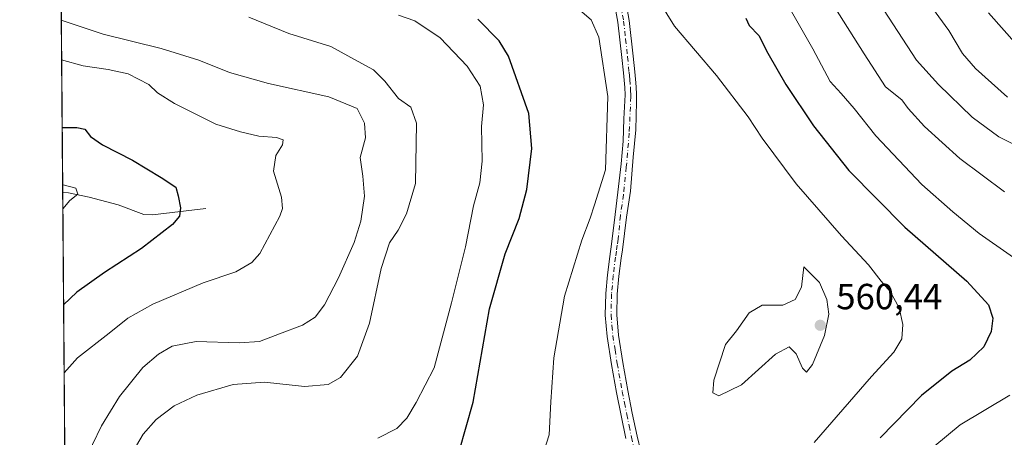
# Model space of a CAD drawing. Units: metres. Extents: x 556451 to 559906, y 4707842 to 4710184.
# Drawn here: x 556451 to 556722, y 4708628 to 4708743 of the extents above; entities that cross this region are included whole.
import ezdxf

# ---------------------------------------------------------------- set-up
doc = ezdxf.new("R2010")
doc.units = ezdxf.units.M
doc.header["$MEASUREMENT"] = 0
doc.linetypes.add('DGN Style 4', pattern=[2.6384748266838614, 1.318413404963828, -0.6592067024819142, 0.001648016756204785, -0.6592067024819142])
for name, color, linetype, lineweight in [('Camino Cxs', 7, 'Continuous', 0), ('Camino eje', 30, 'DGN Style 4', 13), ('Comarca CxS', 21, 'Continuous', 0), ('Comunidad Autónoma CxS', 142, 'Continuous', 0), ('Corriente natural lineal', 142, 'Continuous', 13), ('Curva de nivel maestra', 30, 'Continuous', 30), ('Curva de nivel normal', 30, 'Continuous', 0), ('Matorral CxS', 135, 'Continuous', 0), ('Municipio CxS', 4, 'Continuous', 0), ('Núcleo urbano CxS', 7, 'Continuous', 0), ('Provincia CxS', 1, 'Continuous', 0), ('Punto de cota en terreno', 7, 'Continuous', 0), ('Rótulo de punto de cota en terreno', 7, 'Continuous', 0)]:
    doc.layers.add(name, color=color, linetype=linetype, lineweight=lineweight)
doc.styles.add('Style-Arial', font='txt')

# ---------------------------------------------------------------- blocks, each defined once
blk = doc.blocks.new('*U19')
at = {"layer": 'Matorral CxS', "color": 135, "linetype": 'Continuous', "lineweight": 0}
blk.add_polyline3d([(556466.7419999996, 4708182.2656, 502.2158000000054), (556461.6787999999, 4708806.928099999, 555.6546999999991)], dxfattribs=at)
blk = doc.blocks.new('5PATER')
at = {"layer": 'Núcleo urbano CxS', "linetype": 'Continuous', "lineweight": 0}
h = blk.add_hatch(color=51, dxfattribs=at)
edge = h.paths.add_edge_path()
edge.add_ellipse((0, 0), major_axis=(-0.1095731443231308, -0.1110710700762829), ratio=0.9994222409660322, start_angle=0, end_angle=360)

msp = doc.modelspace()

# ---------------------------------------------------------------- linework, layer by layer
at = {"layer": 'Camino Cxs', "color": 7, "linetype": 'Continuous', "lineweight": 0}
for points in [[(556617.5301000001, 4708627.800100001, 559.1849999999977), (556616.2001, 4708634.130100001, 558.9406000000017), (556614.9700999996, 4708640.4901, 558.8166000000056), (556613.5701000001, 4708648.1801, 558.6613999999972), (556612.3601000002, 4708655.9001, 558.4563999999956), (556611.8701, 4708661.800100001, 558.142200000002), (556612.0100999996, 4708667.720100001, 557.8102000000072), (556612.4801000003, 4708672.850099999, 557.5412999999971), (556613.1201, 4708677.9801, 557.2939000000042), (556613.6001000004, 4708681.3301, 557.1441000000051), (556614.5399000002, 4708689.513499999, 556.681899999996), (556615.3334999997, 4708695.665100001, 556.3818000000028), (556616.2198999999, 4708703.4967, 556.195000000007), (556616.8073000005, 4708709.751700001, 556.1459000000032), (556616.9873000003, 4708715.9057, 556.0728999999993), (556617.2901, 4708722.4901, 556.0228000000062), (556617.2001, 4708724.4901, 556.0068000000028), (556617.0201000003, 4708726.530099999, 555.9762000000047), (556616.8300999999, 4708728.5701, 555.9526999999945), (556616.4301000005, 4708732.780099999, 555.9274000000005), (556615.3400999998, 4708742.540100001, 556.1177000000025), (556613.5701000001, 4708752.200099999, 556.5170999999973)], [(556617.5301000001, 4708627.800100001, 559.1849999999977), (556616.2001, 4708634.130100001, 558.9406000000017), (556614.9700999996, 4708640.4901, 558.8166000000056), (556613.5701000001, 4708648.1801, 558.6613999999972), (556612.3601000002, 4708655.9001, 558.4563999999956), (556611.8701, 4708661.800100001, 558.142200000002), (556612.0100999996, 4708667.720100001, 557.8102000000072), (556612.4801000003, 4708672.850099999, 557.5412999999971), (556613.1201, 4708677.9801, 557.2939000000042), (556613.6001000004, 4708681.3301, 557.1441000000051), (556614.5399000002, 4708689.513499999, 556.681899999996), (556615.3334999997, 4708695.665100001, 556.3818000000028), (556616.2198999999, 4708703.4967, 556.195000000007), (556616.8073000005, 4708709.751700001, 556.1459000000032), (556616.9873000003, 4708715.9057, 556.0728999999993), (556617.2901, 4708722.4901, 556.0228000000062), (556617.2001, 4708724.4901, 556.0068000000028), (556617.0201000003, 4708726.530099999, 555.9762000000047), (556616.8300999999, 4708728.5701, 555.9526999999945), (556616.4301000005, 4708732.780099999, 555.9274000000005), (556615.3400999998, 4708742.540100001, 556.1177000000025), (556613.5701000001, 4708752.200099999, 556.5170999999973)], [(556616.6501000002, 4708752.860099999, 556.4505999999965), (556618.4600999998, 4708743.0001, 556.2425999999978), (556619.5701000001, 4708733.100099999, 556.1701999999932), (556619.9700999996, 4708728.860099999, 556.2111000000004), (556620.1601, 4708726.8101, 556.251099999994), (556620.3501000004, 4708724.690099999, 556.317200000005), (556620.4401000004, 4708722.590100001, 556.3793000000006), (556620.4801000003, 4708720.550100001, 556.4775999999983), (556620.2282999996, 4708712.863100001, 556.7642999999953), (556619.5669, 4708705.3225, 556.9084000000003), (556618.7730999999, 4708695.9297, 557.1842999999935), (556617.7149, 4708688.785900001, 557.4072000000015), (556616.5632999997, 4708679.7653, 557.7823000000062), (556616.2401000002, 4708677.530099999, 557.8687999999966), (556615.6201, 4708672.5701, 558.0834000000032), (556615.1601, 4708667.540100001, 558.3165000000008), (556615.0301000001, 4708661.9001, 558.5584999999992), (556615.5000999998, 4708656.270099999, 558.8162000000011), (556616.6801000005, 4708648.700099999, 559.0509000000021), (556618.0701000001, 4708641.0701, 559.2909999999974), (556619.3000999996, 4708634.7601, 559.3810999999987), (556620.6101000002, 4708628.4901, 559.4541000000027), (556621.6201, 4708624.190099999, 559.5136999999959)], [(556616.6501000002, 4708752.860099999, 556.4505999999965), (556618.4600999998, 4708743.0001, 556.2425999999978), (556619.5701000001, 4708733.100099999, 556.1701999999932), (556619.9700999996, 4708728.860099999, 556.2111000000004), (556620.1601, 4708726.8101, 556.251099999994), (556620.3501000004, 4708724.690099999, 556.317200000005), (556620.4401000004, 4708722.590100001, 556.3793000000006), (556620.4801000003, 4708720.550100001, 556.4775999999983), (556620.2282999996, 4708712.863100001, 556.7642999999953), (556619.5669, 4708705.3225, 556.9084000000003), (556618.7730999999, 4708695.9297, 557.1842999999935), (556617.7149, 4708688.785900001, 557.4072000000015), (556616.5632999997, 4708679.7653, 557.7823000000062), (556616.2401000002, 4708677.530099999, 557.8687999999966), (556615.6201, 4708672.5701, 558.0834000000032), (556615.1601, 4708667.540100001, 558.3165000000008), (556615.0301000001, 4708661.9001, 558.5584999999992), (556615.5000999998, 4708656.270099999, 558.8162000000011), (556616.6801000005, 4708648.700099999, 559.0509000000021), (556618.0701000001, 4708641.0701, 559.2909999999974), (556619.3000999996, 4708634.7601, 559.3810999999987), (556620.6101000002, 4708628.4901, 559.4541000000027), (556621.6201, 4708624.190099999, 559.5136999999959)]]:
    msp.add_polyline3d(points, dxfattribs=at)
at = {"layer": 'Camino eje', "color": 30, "linetype": 'DGN Style 4', "lineweight": 13}
msp.add_polyline3d([(556615.1101000002, 4708752.530099999, 556.4875999999931), (556616.9001000002, 4708742.770099999, 556.2189999999973), (556617.4550999999, 4708737.8201, 556.1695999999939), (556618.0000999998, 4708732.940099999, 556.1144000000058), (556618.4001000002, 4708728.715100001, 556.125), (556618.4951, 4708727.6951, 556.1315000000031), (556618.5900999998, 4708726.670100001, 556.1456000000035), (556618.7751000002, 4708724.590100001, 556.181700000001), (556618.8201000001, 4708723.540100001, 556.1977999999945), (556618.8651000002, 4708722.540100001, 556.2142000000022), (556618.8771000003, 4708721.925899999, 556.2351999999955), (556618.4424999999, 4708711.937100001, 556.454700000002), (556617.6486999998, 4708702.544299999, 556.6107000000047), (556616.8548999997, 4708694.9375, 556.8209999999963), (556616.0230999999, 4708689.197899999, 557.0273000000016), (556615.4301000005, 4708682.710100001, 557.3837000000058), (556615.1601, 4708681.090100001, 557.443499999994), (556614.9200999998, 4708679.415100001, 557.5124999999971), (556614.6801000005, 4708677.755100001, 557.5820999999996), (556614.0500999996, 4708672.710100001, 557.8130999999995), (556613.5850999998, 4708667.630100001, 558.074099999998), (556613.4501, 4708661.850099999, 558.3549000000058), (556613.6951000001, 4708658.9001, 558.5185000000056), (556613.9301000005, 4708656.085100001, 558.6386999999959), (556614.5351, 4708652.225099999, 558.779999999999), (556615.1250999998, 4708648.440099999, 558.8579000000027), (556616.5201000003, 4708640.780099999, 559.0864000000003), (556617.1350999996, 4708637.6251, 559.1879000000044), (556617.7500999998, 4708634.4451, 559.2556000000042), (556618.4051000001, 4708631.3101, 559.2869000000064), (556619.0701000001, 4708628.145099999, 559.3197999999975), (556619.5850999998, 4708625.970100001, 559.3347999999969)], dxfattribs=at)
at = {"layer": 'Comarca CxS', "color": 21, "linetype": 'Continuous', "lineweight": 0, "flags": 128}
msp.add_lwpolyline([(556656.6880519674, 4707843.561077737), (556469.500000423, 4707842.009982889), (556466.0546465773, 4708267.069258749), (556450.7500004243, 4710155.229982866), (557745.8529714268, 4710165.976421716), (558933.272458883, 4710175.829330091), (559872.1600004504, 4710183.619982865), (559892.0200004501, 4707870.36998289), (559047.286638498, 4707863.370275613), (558552.6256482105, 4707859.271370221)], close=True, dxfattribs=at)
at = {"layer": 'Comunidad Autónoma CxS', "color": 142, "linetype": 'Continuous', "lineweight": 0, "flags": 128}
msp.add_lwpolyline([(556656.6880519674, 4707843.561077737), (556469.500000423, 4707842.009982889), (556466.0546465773, 4708267.069258749), (556450.7500004243, 4710155.229982866), (557745.8529714268, 4710165.976421716), (558933.272458883, 4710175.829330091), (559872.1600004504, 4710183.619982865), (559892.0200004501, 4707870.36998289), (559047.286638498, 4707863.370275613), (558552.6256482105, 4707859.271370221)], close=True, dxfattribs=at)
at = {"layer": 'Corriente natural lineal', "color": 142, "linetype": 'Continuous', "lineweight": 13}
msp.add_polyline3d([(556501.9501, 4708691.190099999, 525.6622000000061), (556487.3101000004, 4708689.390100001, 524.2419999999984), (556484.8901000004, 4708689.520099999, 523.8565999999992), (556477.8701, 4708692.140100001, 522.6399999999994), (556469.8800999997, 4708694.3301, 521.351800000004), (556464.1901000004, 4708695.5101, 520.443499999994), (556462.5815000003, 4708695.5601, 520.1408999999985)], dxfattribs=at)
at = {"layer": 'Curva de nivel maestra', "color": 30, "linetype": 'Continuous', "lineweight": 30, "flags": 128}
for points, elevation in [([(556571.6900000004, 4708624.2401), (556575.54, 4708637.800100001), (556580.04, 4708663.5701), (556584.3399999999, 4708678.720100001), (556588.2000000002, 4708688.380100001), (556590.29, 4708696.370100001), (556591.6200000001, 4708707.710100001), (556590.8700000001, 4708717.370100001), (556585.2699999996, 4708733.1501), (556582.6500000004, 4708737.340100001), (556576.7999999998, 4708743.290100001)], 550), ([(556650.5700000003, 4708743.630100001), (556651.4900000002, 4708741.5601), (556654.0800000001, 4708738.8201), (556656.5499999998, 4708733.970100001), (556661.5700000003, 4708725.3201), (556669.1600000003, 4708713.9001), (556678.9000000004, 4708701.6501), (556694.2800000003, 4708686.030099999), (556711.3700000001, 4708671.130100001), (556717.2800000003, 4708664.630100001), (556718.5199999996, 4708660.9901), (556718.0499999998, 4708657.2401), (556715.9900000002, 4708653.100099999), (556712.1299999999, 4708649.380100001), (556707.1799999997, 4708646.380100001), (556698.8600000005, 4708639.690099999), (556687.5, 4708627.960100001)], 550), ([(556725.1399999997, 4708736.140100001), (556717.3200000003, 4708745.0601)], 525.0000000000001), ([(556462.4359999998, 4708713.509400001), (556466.4500000002, 4708713.5001), (556468.6399999997, 4708713.030099999), (556470.2699999996, 4708711.0101), (556473.5700000003, 4708708.700099999), (556481.7599999999, 4708704.5001), (556489.6299999999, 4708699.6801), (556493.6900000004, 4708697.0801), (556494.3899999997, 4708694.620100001), (556495.0099999999, 4708691.350099999), (556494.7000000002, 4708689.040100001), (556492.75, 4708686.780099999), (556484.2199999997, 4708680.120100001), (556474.04, 4708673.5601), (556466.5, 4708668.0801), (556462.8320000004, 4708664.647700001)], 525)]:
    msp.add_lwpolyline(points, dxfattribs=dict(at, elevation=elevation))
at = {"layer": 'Curva de nivel normal', "color": 30, "linetype": 'Continuous', "lineweight": 0, "flags": 128}
for points, elevation in [([(556730.8499999996, 4708672.950099999), (556714.7400000002, 4708684.280099999), (556707.5, 4708690.2401), (556698.9500000002, 4708697.7401), (556686.2800000003, 4708711.1801), (556680.3499999996, 4708718.7501), (556676.75, 4708722.890100001), (556673.7699999996, 4708726.110099999), (556669, 4708735.130100001), (556657.6500000004, 4708754.9801)], 545), ([(556669.3200000003, 4708626.720100001), (556685.0599999996, 4708644.870100001), (556691.2800000003, 4708651.5601), (556693.4500000002, 4708655.2601), (556693.7599999999, 4708659.170100001), (556692.6900000004, 4708663.840100001), (556690.25, 4708668.340100001), (556687.7300000004, 4708671.1501), (556684.2400000002, 4708675.6601), (556676.8799999999, 4708683.630100001), (556664.4199999999, 4708697.970100001), (556655.04, 4708710.5801), (556651.1500000004, 4708716.390100001), (556642.4400000004, 4708727.800100001), (556630.9299999997, 4708741.420100001), (556626.7199999997, 4708748.1801)], 555), ([(556700.1200000001, 4708748.8201), (556706.3600000005, 4708740.220100001), (556710.1699999999, 4708733.9001), (556713.7000000002, 4708729.710100001), (556722.5099999999, 4708721.850099999)], 530), ([(556604.2599999999, 4708746.3201), (556607.9800000004, 4708743.130100001), (556610.1100000005, 4708738.380100001), (556612.54, 4708722.0601), (556611.8799999999, 4708701.8301), (556608.9299999997, 4708692.170100001), (556607.7000000002, 4708688.4801), (556605.3799999999, 4708682.470100001), (556600.6799999997, 4708667.0001), (556597.7199999997, 4708650.050100001), (556596.8799999999, 4708637.890100001), (556596.3799999999, 4708628.850099999), (556592.7599999999, 4708617.3301)], 555), ([(556674.5300000003, 4708747.280099999), (556683.0599999996, 4708733.8101), (556688.9600000001, 4708724.710100001), (556693.4500000002, 4708721.140100001), (556695.2199999997, 4708718.6801), (556699.6900000004, 4708713.7401), (556709.3799999999, 4708704.960100001), (556721.7000000002, 4708695.7601)], 540), ([(556728.4900000002, 4708706.720100001), (556720.1600000003, 4708710.880100001), (556712.8300000001, 4708716.370100001), (556703.5300000003, 4708725.370100001), (556697.4900000002, 4708732.0001), (556687.2100000001, 4708747.790100001)], 535), ([(556468.3200000003, 4708621.050100001), (556473.2400000002, 4708631.300100001), (556478.25, 4708639.340100001), (556484.6500000004, 4708647.350099999), (556488.9500000002, 4708651.050100001), (556492.6600000003, 4708653.200099999), (556499.2699999996, 4708654.5601), (556511.1399999997, 4708654.120100001), (556516.7300000004, 4708654.5101), (556522.25, 4708656.6501), (556528.5899999999, 4708658.9901), (556532.04, 4708661.190099999), (556534.6200000001, 4708664.6601), (556538.4900000002, 4708672.0701), (556542.7400000002, 4708681.7601), (556544.6200000001, 4708687.710100001), (556545.5700000003, 4708694.550100001), (556545.1600000003, 4708700.0701), (556544.4500000002, 4708705.210100001), (556545.8700000001, 4708710.610099999), (556545.6100000005, 4708714.6601), (556543.5800000001, 4708718.7501), (556535.7800000003, 4708721.960100001), (556519.1699999999, 4708725.5801), (556508.4500000002, 4708728.620100001), (556500.04, 4708732.0101), (556489.7100000001, 4708735.270099999), (556473.7100000001, 4708739.220100001), (556462.1962000001, 4708743.0866)], 535), ([(556482, 4708624.340100001), (556484.7199999997, 4708629.040100001), (556488.3200000003, 4708633.050100001), (556493.2199999997, 4708636.800100001), (556499.4900000002, 4708639.7301), (556509.5, 4708642.640100001), (556518.1399999997, 4708643.300100001), (556529.0999999996, 4708642.170100001), (556535.6399999997, 4708642.6601), (556538.9800000004, 4708644.630100001), (556543.7100000001, 4708650.520099999), (556546.9600000001, 4708659.5601), (556550.2400000002, 4708674.610099999), (556552.4699999997, 4708681.700099999), (556554.8899999997, 4708685.200099999), (556557.2100000001, 4708689.670100001), (556559.6900000004, 4708698.0701), (556559.9400000004, 4708714.670100001), (556558.4000000004, 4708719.040100001), (556555, 4708721.440099999), (556551.1900000004, 4708726.200099999), (556548.0599999996, 4708729.380100001), (556543.9000000004, 4708731.620100001), (556536.3899999997, 4708735.7501), (556524.7599999999, 4708739.420100001), (556513.8300000001, 4708743.860099999)], 540), ([(556555, 4708744.440099999), (556559.4900000002, 4708742.880100001), (556566.4500000002, 4708738.210100001), (556573.8399999999, 4708730.340100001), (556577.4199999999, 4708724.860099999), (556578.3899999997, 4708719.690099999), (556577.7999999998, 4708713.770099999), (556578, 4708704.200099999), (556577.3700000001, 4708698.2301), (556575.6299999999, 4708691.920100001), (556573.4400000004, 4708680.5801), (556569.5199999996, 4708665.210100001), (556564.7999999998, 4708647.2601), (556559.7999999998, 4708637.720100001), (556557.2699999996, 4708633.380100001), (556554.5199999996, 4708630.5601), (556549.2699999996, 4708627.9301)], 545), ([(556462.9840000002, 4708645.904300001), (556466.6799999997, 4708650.0701), (556475.4000000004, 4708656.8301), (556480.4600000001, 4708660.9801), (556487.3499999996, 4708664.770099999), (556501.25, 4708670.690099999), (556510.1799999997, 4708673.6801), (556514.6200000001, 4708676.3301), (556516.7999999998, 4708678.7601), (556522.2999999998, 4708689.040100001), (556523.0599999996, 4708691.1601), (556522.7999999998, 4708694.280099999), (556520.5800000001, 4708701.460100001), (556521.2000000002, 4708705.7401), (556523.0099999999, 4708708.6801), (556523.2199999997, 4708710.100099999), (556521.4100000003, 4708710.7601), (556516.5199999996, 4708711.100099999), (556511.54, 4708712.2501), (556504.7199999997, 4708714.370100001), (556493.3600000005, 4708720.0601), (556488.6200000001, 4708723.020099999), (556486.2400000002, 4708725.3101), (556480.5700000003, 4708728.2301), (556475.0499999998, 4708729.460100001), (556468.2199999997, 4708730.470100001), (556462.2850000003, 4708732.1327)], 530), ([(556462.5637999997, 4708697.7445), (556462.6900000004, 4708697.6601), (556466.1500000004, 4708696.7301), (556466.7800000003, 4708695.110099999), (556464.5099999999, 4708693.360099999), (556462.6178000001, 4708691.079600001)], 520), ([(556666.5199999996, 4708675.0801), (556665.8399999999, 4708669.5101), (556664.1399999997, 4708666.0701), (556660.6900000004, 4708664.5801), (556655.0300000003, 4708664.5701), (556651.4400000004, 4708662.380100001), (556647.9199999999, 4708657.460100001), (556644.9000000004, 4708653.700099999), (556641.7199999997, 4708643.9001), (556641.4900000002, 4708640.4301), (556643.1399999997, 4708639.540100001), (556649.2999999998, 4708642.610099999), (556658.6699999999, 4708651.0701), (556662.4800000004, 4708653.030099999), (556664.3399999999, 4708651.1501), (556666.0999999996, 4708647.210100001), (556667.2100000001, 4708646.120100001), (556668.8499999996, 4708648.220100001), (556672.1600000003, 4708656.190099999), (556673.3600000005, 4708662.040100001), (556672.79, 4708666.100099999), (556670.7699999996, 4708670.8101), (556667.4100000003, 4708674.170100001), (556666.5199999996, 4708675.0801)], 560), ([(556687.0300000003, 4708397.110099999), (556682.2000000002, 4708409.2601), (556678.3399999999, 4708423.050100001), (556675.3099999996, 4708437.460100001), (556672.6600000003, 4708453.9101), (556670.3499999996, 4708471.3201), (556667.2300000004, 4708483.860099999), (556663.2800000003, 4708500.840100001), (556660.2999999998, 4708517.350099999), (556658.1200000001, 4708530.540100001), (556658.1399999997, 4708547.390100001), (556660.4500000002, 4708560.780099999), (556663.6500000004, 4708570.2501), (556668.5499999998, 4708579.520099999), (556680.9600000001, 4708599.5701), (556691.29, 4708613.6801), (556702.5599999996, 4708625.770099999), (556709.5099999999, 4708631.5601), (556723.1799999997, 4708639.780099999)], 545)]:
    msp.add_lwpolyline(points, dxfattribs=dict(at, elevation=elevation))
at = {"layer": 'Matorral CxS', "color": 135, "linetype": 'Continuous', "lineweight": 0, "extrusion": (0.002462427282811846, -0.3037951124582047, 0.9527342053785955), "elevation": -1428612.892607573, "flags": 128}
msp.add_lwpolyline([(594609.6286352032, 4481848.875678235), (594609.6286352033, 4481965.772665611)], dxfattribs=at)
at = {"layer": 'Matorral CxS', "color": 135, "linetype": 'Continuous', "lineweight": 0, "extrusion": (-0.00123556651053801, 0.1524260177972597, 0.9883141112388649), "elevation": 717554.2291929636, "flags": 128}
msp.add_lwpolyline([(-594611.7701314031, -4648789.891697421), (-594611.7701314031, -4648980.266982967)], dxfattribs=at)
at = {"layer": 'Municipio CxS', "color": 4, "linetype": 'Continuous', "lineweight": 0, "flags": 128}
msp.add_lwpolyline([(556466.0546465773, 4708267.069258749), (556450.7500004243, 4710155.229982866)], dxfattribs=at)
at = {"layer": 'Provincia CxS', "color": 1, "linetype": 'Continuous', "lineweight": 0, "flags": 128}
msp.add_lwpolyline([(556656.6880519674, 4707843.561077737), (556469.500000423, 4707842.009982889), (556466.0546465773, 4708267.069258749), (556450.7500004243, 4710155.229982866), (557745.8529714268, 4710165.976421716), (558933.272458883, 4710175.829330091), (559872.1600004504, 4710183.619982865), (559892.0200004501, 4707870.36998289), (559047.286638498, 4707863.370275613), (558552.6256482105, 4707859.271370221)], close=True, dxfattribs=at)

# ---------------------------------------------------------------- block references
at = {"layer": 'Matorral CxS', "color": 135, "linetype": 'Continuous', "lineweight": 0}
msp.add_blockref('*U19', (0, 0), dxfattribs=at)
at = {"layer": 'Punto de cota en terreno', "color": 7, "linetype": 'Continuous', "lineweight": 0, "xscale": 10, "yscale": 10, "zscale": 10}
msp.add_blockref('5PATER', (556671, 4708659, 560.4400000000023), dxfattribs=at)

# ---------------------------------------------------------------- texts
at = {"layer": 'Rótulo de punto de cota en terreno', "color": 7, "linetype": 'Continuous', "lineweight": 0, "style": 'Style-Arial'}
msp.add_text('560,44', height=7.000000000000002, dxfattribs=at).set_placement((556675.4096999997, 4708663.409700001))

doc.saveas('drawing.dxf')
